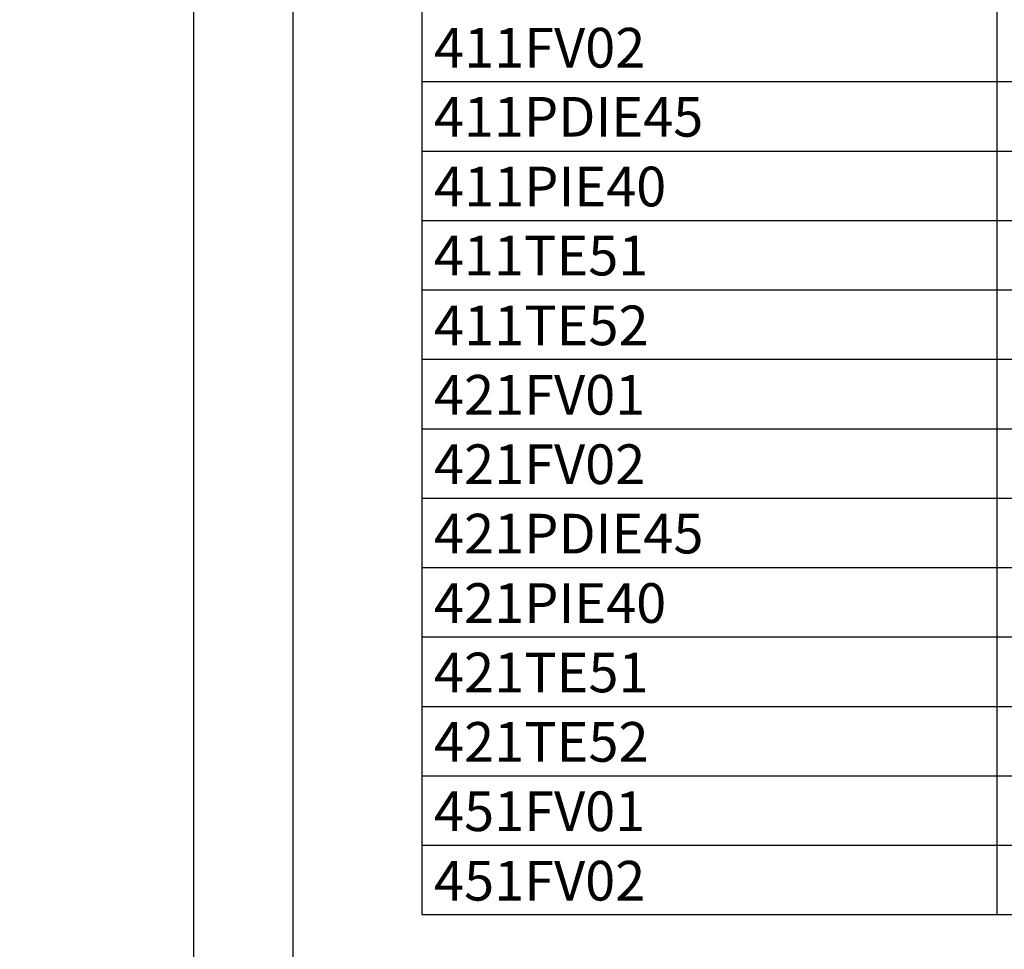
# Model space of a CAD drawing. Units: millimetres. Extents: x -786 to 13248, y -464 to 1270.
# Drawn here: x 1303 to 1353, y 812 to 859 of the extents above; entities that cross this region are included whole.
import ezdxf

# ---------------------------------------------------------------- set-up
doc = ezdxf.new("R2010")
doc.units = ezdxf.units.MM
doc.layers.get('0').update_dxf_attribs({"linetype": 'CONTINUOUS'})
for name, color, linetype in [('RAAMIT', 7, 'CONTINUOUS'), ('TAULUKKO', 3, 'CONTINUOUS'), ('TAULUKON TEKSTIT', 7, 'CONTINUOUS')]:
    doc.layers.add(name, color=color, linetype=linetype)
doc.styles.add('RAU', font='verdana.ttf', dxfattribs={"height": 2.5})
doc.styles.get("Standard").update_dxf_attribs({"font": 'verdana.ttf'})

msp = doc.modelspace()

# ---------------------------------------------------------------- linework, layer by layer
at = {"layer": 'RAAMIT'}
for points in [[(1312, 604), (2154, 604), (2154, 901), (1312, 901)], [(1317, 609), (2149, 609), (2149, 896), (1317, 896)]]:
    msp.add_lwpolyline(points, close=True, dxfattribs=at)
at = {"layer": 'TAULUKKO'}
for p, q in [((1323.5, 885.5), (1323.5, 814)), ((1352.5, 885.5), (1352.5, 814)), ((1323.5, 856), (1603.5, 856)), ((1323.5, 852.5), (1603.5, 852.5)), ((1323.5, 849), (1603.5, 849)), ((1323.5, 845.5), (1603.5, 845.5)), ((1323.5, 842), (1603.5, 842)), ((1323.5, 838.5), (1603.5, 838.5)), ((1323.5, 835), (1603.5, 835)), ((1323.5, 831.5), (1603.5, 831.5)), ((1323.5, 828), (1603.5, 828)), ((1323.5, 824.5), (1603.5, 824.5)), ((1323.5, 821), (1603.5, 821)), ((1323.5, 817.5), (1603.5, 817.5)), ((1323.5, 814), (1603.5, 814))]:
    msp.add_line(p, q, dxfattribs=at)
for points in [[(1323.499, 856), (1323.499, 856), (1323.5, 856)], [(1323.499, 856), (1323.499, 856), (1323.5, 856)], [(1323.5, 856), (1323.5, 856), (1323.5, 856)], [(1323.5, 856), (1323.5, 856), (1323.5, 856)], [(1323.499, 856), (1323.5, 856), (1323.5, 856)], [(1323.5, 856), (1323.5, 856), (1323.5, 856)], [(1323.5, 856), (1323.5, 856), (1323.5, 856)], [(1323.5, 856), (1323.5, 856), (1323.5, 856)], [(1323.5, 856), (1323.5, 856), (1323.5, 856)], [(1323.5, 856), (1323.5, 855.999), (1323.5, 856)], [(1323.5, 855.999), (1323.5, 855.999), (1323.5, 856)], [(1323.5, 855.999), (1323.5, 855.999), (1323.5, 856)], [(1323.5, 855.999), (1323.5, 856), (1323.5, 856)], [(1323.5, 856), (1323.5, 856), (1323.5, 856)], [(1323.5, 856), (1323.5, 856), (1323.5, 856)], [(1323.5, 856), (1323.5, 856), (1323.5, 856)], [(1323.5, 856), (1323.5, 856), (1323.5, 856)], [(1323.5, 856), (1323.5, 856), (1323.5, 856)], [(1323.5, 856), (1323.5, 856), (1323.5, 856)], [(1323.5, 856), (1323.5, 856), (1323.5, 856)], [(1323.5, 856), (1323.5, 856), (1323.5, 856)], [(1323.5, 856), (1323.5, 856), (1323.5, 856)], [(1323.5, 856), (1323.5, 856), (1323.5, 856)], [(1323.5, 856), (1323.5, 856), (1323.5, 856)], [(1323.5, 856), (1323.5, 856), (1323.5, 856)], [(1323.5, 856), (1323.5, 856), (1323.5, 856)], [(1323.5, 856), (1323.5, 856), (1323.5, 856)], [(1323.5, 856), (1323.5, 856), (1323.5, 856)], [(1323.5, 856), (1323.5, 856), (1323.5, 856)], [(1323.5, 856), (1323.5, 856), (1323.5, 856)], [(1323.5, 856), (1323.5, 856), (1323.5, 856)], [(1323.5, 856), (1323.499, 856), (1323.5, 856)], [(1352.499, 856), (1352.499, 856), (1352.5, 856)], [(1352.499, 856), (1352.499, 856), (1352.5, 856)], [(1352.5, 856), (1352.5, 856), (1352.5, 856)], [(1352.5, 856), (1352.5, 856), (1352.5, 856)], [(1352.499, 856), (1352.5, 856), (1352.5, 856)], [(1352.5, 856), (1352.5, 856), (1352.5, 856)], [(1352.5, 856), (1352.5, 856), (1352.5, 856)], [(1352.5, 856), (1352.5, 856), (1352.5, 856)], [(1352.5, 856), (1352.5, 856), (1352.5, 856)], [(1352.5, 856), (1352.5, 855.999), (1352.5, 856)], [(1352.5, 855.999), (1352.5, 855.999), (1352.5, 856)], [(1352.5, 855.999), (1352.5, 855.999), (1352.5, 856)], [(1352.5, 855.999), (1352.5, 856), (1352.5, 856)], [(1352.5, 856), (1352.5, 856), (1352.5, 856)], [(1352.5, 856), (1352.5, 856), (1352.5, 856)], [(1352.5, 856), (1352.5, 856), (1352.5, 856)], [(1352.5, 856), (1352.5, 856), (1352.5, 856)], [(1352.5, 856), (1352.5, 856), (1352.5, 856)], [(1352.5, 856), (1352.5, 856), (1352.5, 856)], [(1352.5, 856), (1352.5, 856), (1352.5, 856)], [(1352.5, 856), (1352.5, 856), (1352.5, 856)], [(1352.5, 856), (1352.5, 856), (1352.5, 856)], [(1352.5, 856), (1352.5, 856), (1352.5, 856)], [(1352.5, 856), (1352.5, 856), (1352.5, 856)], [(1352.5, 856), (1352.5, 856), (1352.5, 856)], [(1352.5, 856), (1352.5, 856), (1352.5, 856)], [(1352.5, 856), (1352.5, 856), (1352.5, 856)], [(1352.5, 856), (1352.5, 856), (1352.5, 856)], [(1352.5, 856), (1352.5, 856), (1352.5, 856)], [(1352.5, 856), (1352.5, 856), (1352.5, 856)], [(1352.5, 856), (1352.5, 856), (1352.5, 856)], [(1352.5, 856), (1352.499, 856), (1352.5, 856)], [(1323.499, 852.5), (1323.499, 852.5), (1323.5, 852.5)], [(1323.499, 852.5), (1323.499, 852.5), (1323.5, 852.5)], [(1323.5, 852.5), (1323.5, 852.5), (1323.5, 852.5)], [(1323.5, 852.5), (1323.5, 852.5), (1323.5, 852.5)], [(1323.499, 852.5), (1323.5, 852.5), (1323.5, 852.5)], [(1323.5, 852.5), (1323.5, 852.5), (1323.5, 852.5)], [(1323.5, 852.5), (1323.5, 852.5), (1323.5, 852.5)], [(1323.5, 852.5), (1323.5, 852.5), (1323.5, 852.5)], [(1323.5, 852.5), (1323.5, 852.5), (1323.5, 852.5)], [(1323.5, 852.5), (1323.5, 852.499), (1323.5, 852.5)], [(1323.5, 852.499), (1323.5, 852.499), (1323.5, 852.5)], [(1323.5, 852.499), (1323.5, 852.499), (1323.5, 852.5)], [(1323.5, 852.499), (1323.5, 852.5), (1323.5, 852.5)], [(1323.5, 852.5), (1323.5, 852.5), (1323.5, 852.5)], [(1323.5, 852.5), (1323.5, 852.5), (1323.5, 852.5)], [(1323.5, 852.5), (1323.5, 852.5), (1323.5, 852.5)], [(1323.5, 852.5), (1323.5, 852.5), (1323.5, 852.5)], [(1323.5, 852.5), (1323.5, 852.5), (1323.5, 852.5)], [(1323.5, 852.5), (1323.5, 852.5), (1323.5, 852.5)], [(1323.5, 852.5), (1323.5, 852.5), (1323.5, 852.5)], [(1323.5, 852.5), (1323.5, 852.5), (1323.5, 852.5)], [(1323.5, 852.5), (1323.5, 852.5), (1323.5, 852.5)], [(1323.5, 852.5), (1323.5, 852.5), (1323.5, 852.5)], [(1323.5, 852.5), (1323.5, 852.5), (1323.5, 852.5)], [(1323.5, 852.5), (1323.5, 852.5), (1323.5, 852.5)], [(1323.5, 852.5), (1323.5, 852.5), (1323.5, 852.5)], [(1323.5, 852.5), (1323.5, 852.5), (1323.5, 852.5)], [(1323.5, 852.5), (1323.5, 852.5), (1323.5, 852.5)], [(1323.5, 852.5), (1323.5, 852.5), (1323.5, 852.5)], [(1323.5, 852.5), (1323.5, 852.5), (1323.5, 852.5)], [(1323.5, 852.5), (1323.5, 852.5), (1323.5, 852.5)], [(1323.5, 852.5), (1323.499, 852.5), (1323.5, 852.5)], [(1352.499, 852.5), (1352.499, 852.5), (1352.5, 852.5)], [(1352.499, 852.5), (1352.499, 852.5), (1352.5, 852.5)], [(1352.5, 852.5), (1352.5, 852.5), (1352.5, 852.5)], [(1352.5, 852.5), (1352.5, 852.5), (1352.5, 852.5)], [(1352.499, 852.5), (1352.5, 852.5), (1352.5, 852.5)], [(1352.5, 852.5), (1352.5, 852.5), (1352.5, 852.5)], [(1352.5, 852.5), (1352.5, 852.5), (1352.5, 852.5)], [(1352.5, 852.5), (1352.5, 852.5), (1352.5, 852.5)], [(1352.5, 852.5), (1352.5, 852.5), (1352.5, 852.5)], [(1352.5, 852.5), (1352.5, 852.499), (1352.5, 852.5)], [(1352.5, 852.499), (1352.5, 852.499), (1352.5, 852.5)], [(1352.5, 852.499), (1352.5, 852.499), (1352.5, 852.5)], [(1352.5, 852.499), (1352.5, 852.5), (1352.5, 852.5)], [(1352.5, 852.5), (1352.5, 852.5), (1352.5, 852.5)], [(1352.5, 852.5), (1352.5, 852.5), (1352.5, 852.5)], [(1352.5, 852.5), (1352.5, 852.5), (1352.5, 852.5)], [(1352.5, 852.5), (1352.5, 852.5), (1352.5, 852.5)], [(1352.5, 852.5), (1352.5, 852.5), (1352.5, 852.5)], [(1352.5, 852.5), (1352.5, 852.5), (1352.5, 852.5)], [(1352.5, 852.5), (1352.5, 852.5), (1352.5, 852.5)], [(1352.5, 852.5), (1352.5, 852.5), (1352.5, 852.5)], [(1352.5, 852.5), (1352.5, 852.5), (1352.5, 852.5)], [(1352.5, 852.5), (1352.5, 852.5), (1352.5, 852.5)], [(1352.5, 852.5), (1352.5, 852.5), (1352.5, 852.5)], [(1352.5, 852.5), (1352.5, 852.5), (1352.5, 852.5)], [(1352.5, 852.5), (1352.5, 852.5), (1352.5, 852.5)], [(1352.5, 852.5), (1352.5, 852.5), (1352.5, 852.5)], [(1352.5, 852.5), (1352.5, 852.5), (1352.5, 852.5)], [(1352.5, 852.5), (1352.5, 852.5), (1352.5, 852.5)], [(1352.5, 852.5), (1352.5, 852.5), (1352.5, 852.5)], [(1352.5, 852.5), (1352.5, 852.5), (1352.5, 852.5)], [(1352.5, 852.5), (1352.499, 852.5), (1352.5, 852.5)], [(1323.499, 849), (1323.499, 849), (1323.5, 849)], [(1323.499, 849), (1323.499, 849), (1323.5, 849)], [(1323.5, 849), (1323.5, 849), (1323.5, 849)], [(1323.5, 849), (1323.5, 849), (1323.5, 849)], [(1323.499, 849), (1323.5, 849), (1323.5, 849)], [(1323.5, 849), (1323.5, 849), (1323.5, 849)], [(1323.5, 849), (1323.5, 849), (1323.5, 849)], [(1323.5, 849), (1323.5, 849), (1323.5, 849)], [(1323.5, 849), (1323.5, 849), (1323.5, 849)], [(1323.5, 849), (1323.5, 848.999), (1323.5, 849)], [(1323.5, 848.999), (1323.5, 848.999), (1323.5, 849)], [(1323.5, 848.999), (1323.5, 848.999), (1323.5, 849)], [(1323.5, 848.999), (1323.5, 849), (1323.5, 849)], [(1323.5, 849), (1323.5, 849), (1323.5, 849)], [(1323.5, 849), (1323.5, 849), (1323.5, 849)], [(1323.5, 849), (1323.5, 849), (1323.5, 849)], [(1323.5, 849), (1323.5, 849), (1323.5, 849)], [(1323.5, 849), (1323.5, 849), (1323.5, 849)], [(1323.5, 849), (1323.5, 849), (1323.5, 849)], [(1323.5, 849), (1323.5, 849), (1323.5, 849)], [(1323.5, 849), (1323.5, 849), (1323.5, 849)], [(1323.5, 849), (1323.5, 849), (1323.5, 849)], [(1323.5, 849), (1323.5, 849), (1323.5, 849)], [(1323.5, 849), (1323.5, 849), (1323.5, 849)], [(1323.5, 849), (1323.5, 849), (1323.5, 849)], [(1323.5, 849), (1323.5, 849), (1323.5, 849)], [(1323.5, 849), (1323.5, 849), (1323.5, 849)], [(1323.5, 849), (1323.5, 849), (1323.5, 849)], [(1323.5, 849), (1323.5, 849), (1323.5, 849)], [(1323.5, 849), (1323.5, 849), (1323.5, 849)], [(1323.5, 849), (1323.5, 849), (1323.5, 849)], [(1323.5, 849), (1323.499, 849), (1323.5, 849)], [(1352.499, 849), (1352.499, 849), (1352.5, 849)], [(1352.499, 849), (1352.499, 849), (1352.5, 849)], [(1352.5, 849), (1352.5, 849), (1352.5, 849)], [(1352.5, 849), (1352.5, 849), (1352.5, 849)], [(1352.499, 849), (1352.5, 849), (1352.5, 849)], [(1352.5, 849), (1352.5, 849), (1352.5, 849)], [(1352.5, 849), (1352.5, 849), (1352.5, 849)], [(1352.5, 849), (1352.5, 849), (1352.5, 849)], [(1352.5, 849), (1352.5, 849), (1352.5, 849)], [(1352.5, 849), (1352.5, 848.999), (1352.5, 849)], [(1352.5, 848.999), (1352.5, 848.999), (1352.5, 849)], [(1352.5, 848.999), (1352.5, 848.999), (1352.5, 849)], [(1352.5, 848.999), (1352.5, 849), (1352.5, 849)], [(1352.5, 849), (1352.5, 849), (1352.5, 849)], [(1352.5, 849), (1352.5, 849), (1352.5, 849)], [(1352.5, 849), (1352.5, 849), (1352.5, 849)], [(1352.5, 849), (1352.5, 849), (1352.5, 849)], [(1352.5, 849), (1352.5, 849), (1352.5, 849)], [(1352.5, 849), (1352.5, 849), (1352.5, 849)], [(1352.5, 849), (1352.5, 849), (1352.5, 849)], [(1352.5, 849), (1352.5, 849), (1352.5, 849)], [(1352.5, 849), (1352.5, 849), (1352.5, 849)], [(1352.5, 849), (1352.5, 849), (1352.5, 849)], [(1352.5, 849), (1352.5, 849), (1352.5, 849)], [(1352.5, 849), (1352.5, 849), (1352.5, 849)], [(1352.5, 849), (1352.5, 849), (1352.5, 849)], [(1352.5, 849), (1352.5, 849), (1352.5, 849)], [(1352.5, 849), (1352.5, 849), (1352.5, 849)], [(1352.5, 849), (1352.5, 849), (1352.5, 849)], [(1352.5, 849), (1352.5, 849), (1352.5, 849)], [(1352.5, 849), (1352.5, 849), (1352.5, 849)], [(1352.5, 849), (1352.499, 849), (1352.5, 849)], [(1323.499, 845.5), (1323.499, 845.5), (1323.5, 845.5)], [(1323.499, 845.5), (1323.499, 845.5), (1323.5, 845.5)], [(1323.5, 845.5), (1323.5, 845.5), (1323.5, 845.5)], [(1323.5, 845.5), (1323.5, 845.5), (1323.5, 845.5)], [(1323.499, 845.5), (1323.5, 845.5), (1323.5, 845.5)], [(1323.5, 845.5), (1323.5, 845.5), (1323.5, 845.5)], [(1323.5, 845.5), (1323.5, 845.5), (1323.5, 845.5)], [(1323.5, 845.5), (1323.5, 845.5), (1323.5, 845.5)], [(1323.5, 845.5), (1323.5, 845.5), (1323.5, 845.5)], [(1323.5, 845.5), (1323.5, 845.499), (1323.5, 845.5)], [(1323.5, 845.499), (1323.5, 845.499), (1323.5, 845.5)], [(1323.5, 845.499), (1323.5, 845.499), (1323.5, 845.5)], [(1323.5, 845.499), (1323.5, 845.5), (1323.5, 845.5)], [(1323.5, 845.5), (1323.5, 845.5), (1323.5, 845.5)], [(1323.5, 845.5), (1323.5, 845.5), (1323.5, 845.5)], [(1323.5, 845.5), (1323.5, 845.5), (1323.5, 845.5)], [(1323.5, 845.5), (1323.5, 845.5), (1323.5, 845.5)], [(1323.5, 845.5), (1323.5, 845.5), (1323.5, 845.5)], [(1323.5, 845.5), (1323.5, 845.5), (1323.5, 845.5)], [(1323.5, 845.5), (1323.5, 845.5), (1323.5, 845.5)], [(1323.5, 845.5), (1323.5, 845.5), (1323.5, 845.5)], [(1323.5, 845.5), (1323.5, 845.5), (1323.5, 845.5)], [(1323.5, 845.5), (1323.5, 845.5), (1323.5, 845.5)], [(1323.5, 845.5), (1323.5, 845.5), (1323.5, 845.5)], [(1323.5, 845.5), (1323.5, 845.5), (1323.5, 845.5)], [(1323.5, 845.5), (1323.5, 845.5), (1323.5, 845.5)], [(1323.5, 845.5), (1323.5, 845.5), (1323.5, 845.5)], [(1323.5, 845.5), (1323.5, 845.5), (1323.5, 845.5)], [(1323.5, 845.5), (1323.5, 845.5), (1323.5, 845.5)], [(1323.5, 845.5), (1323.5, 845.5), (1323.5, 845.5)], [(1323.5, 845.5), (1323.5, 845.5), (1323.5, 845.5)], [(1323.5, 845.5), (1323.499, 845.5), (1323.5, 845.5)], [(1352.499, 845.5), (1352.499, 845.5), (1352.5, 845.5)], [(1352.499, 845.5), (1352.499, 845.5), (1352.5, 845.5)], [(1352.5, 845.5), (1352.5, 845.5), (1352.5, 845.5)], [(1352.5, 845.5), (1352.5, 845.5), (1352.5, 845.5)], [(1352.499, 845.5), (1352.5, 845.5), (1352.5, 845.5)], [(1352.5, 845.5), (1352.5, 845.5), (1352.5, 845.5)], [(1352.5, 845.5), (1352.5, 845.5), (1352.5, 845.5)], [(1352.5, 845.5), (1352.5, 845.5), (1352.5, 845.5)], [(1352.5, 845.5), (1352.5, 845.5), (1352.5, 845.5)], [(1352.5, 845.5), (1352.5, 845.499), (1352.5, 845.5)], [(1352.5, 845.499), (1352.5, 845.499), (1352.5, 845.5)], [(1352.5, 845.499), (1352.5, 845.499), (1352.5, 845.5)], [(1352.5, 845.499), (1352.5, 845.5), (1352.5, 845.5)], [(1352.5, 845.5), (1352.5, 845.5), (1352.5, 845.5)], [(1352.5, 845.5), (1352.5, 845.5), (1352.5, 845.5)], [(1352.5, 845.5), (1352.5, 845.5), (1352.5, 845.5)], [(1352.5, 845.5), (1352.5, 845.5), (1352.5, 845.5)], [(1352.5, 845.5), (1352.5, 845.5), (1352.5, 845.5)], [(1352.5, 845.5), (1352.5, 845.5), (1352.5, 845.5)], [(1352.5, 845.5), (1352.5, 845.5), (1352.5, 845.5)], [(1352.5, 845.5), (1352.5, 845.5), (1352.5, 845.5)], [(1352.5, 845.5), (1352.5, 845.5), (1352.5, 845.5)], [(1352.5, 845.5), (1352.5, 845.5), (1352.5, 845.5)], [(1352.5, 845.5), (1352.5, 845.5), (1352.5, 845.5)], [(1352.5, 845.5), (1352.5, 845.5), (1352.5, 845.5)], [(1352.5, 845.5), (1352.5, 845.5), (1352.5, 845.5)], [(1352.5, 845.5), (1352.5, 845.5), (1352.5, 845.5)], [(1352.5, 845.5), (1352.5, 845.5), (1352.5, 845.5)], [(1352.5, 845.5), (1352.5, 845.5), (1352.5, 845.5)], [(1352.5, 845.5), (1352.5, 845.5), (1352.5, 845.5)], [(1352.5, 845.5), (1352.5, 845.5), (1352.5, 845.5)], [(1352.5, 845.5), (1352.499, 845.5), (1352.5, 845.5)], [(1323.499, 842), (1323.499, 842), (1323.5, 842)], [(1323.499, 842), (1323.499, 842), (1323.5, 842)], [(1323.5, 842), (1323.5, 842), (1323.5, 842)], [(1323.5, 842), (1323.5, 842), (1323.5, 842)], [(1323.499, 842), (1323.5, 842), (1323.5, 842)], [(1323.5, 842), (1323.5, 842), (1323.5, 842)], [(1323.5, 842), (1323.5, 842), (1323.5, 842)], [(1323.5, 842), (1323.5, 842), (1323.5, 842)], [(1323.5, 842), (1323.5, 842), (1323.5, 842)], [(1323.5, 842), (1323.5, 841.999), (1323.5, 842)], [(1323.5, 841.999), (1323.5, 841.999), (1323.5, 842)], [(1323.5, 841.999), (1323.5, 841.999), (1323.5, 842)], [(1323.5, 841.999), (1323.5, 842), (1323.5, 842)], [(1323.5, 842), (1323.5, 842), (1323.5, 842)], [(1323.5, 842), (1323.5, 842), (1323.5, 842)], [(1323.5, 842), (1323.5, 842), (1323.5, 842)], [(1323.5, 842), (1323.5, 842), (1323.5, 842)], [(1323.5, 842), (1323.5, 842), (1323.5, 842)], [(1323.5, 842), (1323.5, 842), (1323.5, 842)], [(1323.5, 842), (1323.5, 842), (1323.5, 842)], [(1323.5, 842), (1323.5, 842), (1323.5, 842)], [(1323.5, 842), (1323.5, 842), (1323.5, 842)], [(1323.5, 842), (1323.5, 842), (1323.5, 842)], [(1323.5, 842), (1323.5, 842), (1323.5, 842)], [(1323.5, 842), (1323.5, 842), (1323.5, 842)], [(1323.5, 842), (1323.5, 842), (1323.5, 842)], [(1323.5, 842), (1323.5, 842), (1323.5, 842)], [(1323.5, 842), (1323.5, 842), (1323.5, 842)], [(1323.5, 842), (1323.5, 842), (1323.5, 842)], [(1323.5, 842), (1323.5, 842), (1323.5, 842)], [(1323.5, 842), (1323.5, 842), (1323.5, 842)], [(1323.5, 842), (1323.499, 842), (1323.5, 842)], [(1352.499, 842), (1352.499, 842), (1352.5, 842)], [(1352.499, 842), (1352.499, 842), (1352.5, 842)], [(1352.5, 842), (1352.5, 842), (1352.5, 842)], [(1352.5, 842), (1352.5, 842), (1352.5, 842)], [(1352.499, 842), (1352.5, 842), (1352.5, 842)], [(1352.5, 842), (1352.5, 842), (1352.5, 842)], [(1352.5, 842), (1352.5, 842), (1352.5, 842)], [(1352.5, 842), (1352.5, 842), (1352.5, 842)], [(1352.5, 842), (1352.5, 842), (1352.5, 842)], [(1352.5, 842), (1352.5, 841.999), (1352.5, 842)], [(1352.5, 841.999), (1352.5, 841.999), (1352.5, 842)], [(1352.5, 841.999), (1352.5, 841.999), (1352.5, 842)], [(1352.5, 841.999), (1352.5, 842), (1352.5, 842)], [(1352.5, 842), (1352.5, 842), (1352.5, 842)], [(1352.5, 842), (1352.5, 842), (1352.5, 842)], [(1352.5, 842), (1352.5, 842), (1352.5, 842)], [(1352.5, 842), (1352.5, 842), (1352.5, 842)], [(1352.5, 842), (1352.5, 842), (1352.5, 842)], [(1352.5, 842), (1352.5, 842), (1352.5, 842)], [(1352.5, 842), (1352.5, 842), (1352.5, 842)], [(1352.5, 842), (1352.5, 842), (1352.5, 842)], [(1352.5, 842), (1352.5, 842), (1352.5, 842)], [(1352.5, 842), (1352.5, 842), (1352.5, 842)], [(1352.5, 842), (1352.5, 842), (1352.5, 842)], [(1352.5, 842), (1352.5, 842), (1352.5, 842)], [(1352.5, 842), (1352.5, 842), (1352.5, 842)], [(1352.5, 842), (1352.5, 842), (1352.5, 842)], [(1352.5, 842), (1352.5, 842), (1352.5, 842)], [(1352.5, 842), (1352.5, 842), (1352.5, 842)], [(1352.5, 842), (1352.5, 842), (1352.5, 842)], [(1352.5, 842), (1352.5, 842), (1352.5, 842)], [(1352.5, 842), (1352.499, 842), (1352.5, 842)], [(1323.499, 838.5), (1323.499, 838.5), (1323.5, 838.5)], [(1323.499, 838.5), (1323.499, 838.5), (1323.5, 838.5)], [(1323.5, 838.5), (1323.5, 838.5), (1323.5, 838.5)], [(1323.5, 838.5), (1323.5, 838.5), (1323.5, 838.5)], [(1323.499, 838.5), (1323.5, 838.5), (1323.5, 838.5)], [(1323.5, 838.5), (1323.5, 838.5), (1323.5, 838.5)], [(1323.5, 838.5), (1323.5, 838.5), (1323.5, 838.5)], [(1323.5, 838.5), (1323.5, 838.5), (1323.5, 838.5)], [(1323.5, 838.5), (1323.5, 838.5), (1323.5, 838.5)], [(1323.5, 838.5), (1323.5, 838.499), (1323.5, 838.5)], [(1323.5, 838.499), (1323.5, 838.499), (1323.5, 838.5)], [(1323.5, 838.499), (1323.5, 838.499), (1323.5, 838.5)], [(1323.5, 838.499), (1323.5, 838.5), (1323.5, 838.5)], [(1323.5, 838.5), (1323.5, 838.5), (1323.5, 838.5)], [(1323.5, 838.5), (1323.5, 838.5), (1323.5, 838.5)], [(1323.5, 838.5), (1323.5, 838.5), (1323.5, 838.5)], [(1323.5, 838.5), (1323.5, 838.5), (1323.5, 838.5)], [(1323.5, 838.5), (1323.5, 838.5), (1323.5, 838.5)], [(1323.5, 838.5), (1323.5, 838.5), (1323.5, 838.5)], [(1323.5, 838.5), (1323.5, 838.5), (1323.5, 838.5)], [(1323.5, 838.5), (1323.5, 838.5), (1323.5, 838.5)], [(1323.5, 838.5), (1323.5, 838.5), (1323.5, 838.5)], [(1323.5, 838.5), (1323.5, 838.5), (1323.5, 838.5)], [(1323.5, 838.5), (1323.5, 838.5), (1323.5, 838.5)], [(1323.5, 838.5), (1323.5, 838.5), (1323.5, 838.5)], [(1323.5, 838.5), (1323.5, 838.5), (1323.5, 838.5)], [(1323.5, 838.5), (1323.5, 838.5), (1323.5, 838.5)], [(1323.5, 838.5), (1323.5, 838.5), (1323.5, 838.5)], [(1323.5, 838.5), (1323.5, 838.5), (1323.5, 838.5)], [(1323.5, 838.5), (1323.5, 838.5), (1323.5, 838.5)], [(1323.5, 838.5), (1323.5, 838.5), (1323.5, 838.5)], [(1323.5, 838.5), (1323.499, 838.5), (1323.5, 838.5)], [(1352.499, 838.5), (1352.499, 838.5), (1352.5, 838.5)], [(1352.499, 838.5), (1352.499, 838.5), (1352.5, 838.5)], [(1352.5, 838.5), (1352.5, 838.5), (1352.5, 838.5)], [(1352.5, 838.5), (1352.5, 838.5), (1352.5, 838.5)], [(1352.499, 838.5), (1352.5, 838.5), (1352.5, 838.5)], [(1352.5, 838.5), (1352.5, 838.5), (1352.5, 838.5)], [(1352.5, 838.5), (1352.5, 838.5), (1352.5, 838.5)], [(1352.5, 838.5), (1352.5, 838.5), (1352.5, 838.5)], [(1352.5, 838.5), (1352.5, 838.5), (1352.5, 838.5)], [(1352.5, 838.5), (1352.5, 838.499), (1352.5, 838.5)], [(1352.5, 838.499), (1352.5, 838.499), (1352.5, 838.5)], [(1352.5, 838.499), (1352.5, 838.499), (1352.5, 838.5)], [(1352.5, 838.499), (1352.5, 838.5), (1352.5, 838.5)], [(1352.5, 838.5), (1352.5, 838.5), (1352.5, 838.5)], [(1352.5, 838.5), (1352.5, 838.5), (1352.5, 838.5)], [(1352.5, 838.5), (1352.5, 838.5), (1352.5, 838.5)], [(1352.5, 838.5), (1352.5, 838.5), (1352.5, 838.5)], [(1352.5, 838.5), (1352.5, 838.5), (1352.5, 838.5)], [(1352.5, 838.5), (1352.5, 838.5), (1352.5, 838.5)], [(1352.5, 838.5), (1352.5, 838.5), (1352.5, 838.5)], [(1352.5, 838.5), (1352.5, 838.5), (1352.5, 838.5)], [(1352.5, 838.5), (1352.5, 838.5), (1352.5, 838.5)], [(1352.5, 838.5), (1352.5, 838.5), (1352.5, 838.5)], [(1352.5, 838.5), (1352.5, 838.5), (1352.5, 838.5)], [(1352.5, 838.5), (1352.5, 838.5), (1352.5, 838.5)], [(1352.5, 838.5), (1352.5, 838.5), (1352.5, 838.5)], [(1352.5, 838.5), (1352.5, 838.5), (1352.5, 838.5)], [(1352.5, 838.5), (1352.5, 838.5), (1352.5, 838.5)], [(1352.5, 838.5), (1352.5, 838.5), (1352.5, 838.5)], [(1352.5, 838.5), (1352.5, 838.5), (1352.5, 838.5)], [(1352.5, 838.5), (1352.5, 838.5), (1352.5, 838.5)], [(1352.5, 838.5), (1352.499, 838.5), (1352.5, 838.5)], [(1323.499, 835), (1323.499, 835), (1323.5, 835)], [(1323.499, 835), (1323.499, 835), (1323.5, 835)], [(1323.5, 835), (1323.5, 835), (1323.5, 835)], [(1323.5, 835), (1323.5, 835), (1323.5, 835)], [(1323.499, 835), (1323.5, 835), (1323.5, 835)], [(1323.5, 835), (1323.5, 835), (1323.5, 835)], [(1323.5, 835), (1323.5, 835), (1323.5, 835)], [(1323.5, 835), (1323.5, 835), (1323.5, 835)], [(1323.5, 835), (1323.5, 835), (1323.5, 835)], [(1323.5, 835), (1323.5, 834.999), (1323.5, 835)], [(1323.5, 834.999), (1323.5, 834.999), (1323.5, 835)], [(1323.5, 834.999), (1323.5, 834.999), (1323.5, 835)], [(1323.5, 834.999), (1323.5, 835), (1323.5, 835)], [(1323.5, 835), (1323.5, 835), (1323.5, 835)], [(1323.5, 835), (1323.5, 835), (1323.5, 835)], [(1323.5, 835), (1323.5, 835), (1323.5, 835)], [(1323.5, 835), (1323.5, 835), (1323.5, 835)], [(1323.5, 835), (1323.5, 835), (1323.5, 835)], [(1323.5, 835), (1323.5, 835), (1323.5, 835)], [(1323.5, 835), (1323.5, 835), (1323.5, 835)], [(1323.5, 835), (1323.5, 835), (1323.5, 835)], [(1323.5, 835), (1323.5, 835), (1323.5, 835)], [(1323.5, 835), (1323.5, 835), (1323.5, 835)], [(1323.5, 835), (1323.5, 835), (1323.5, 835)], [(1323.5, 835), (1323.5, 835), (1323.5, 835)], [(1323.5, 835), (1323.5, 835), (1323.5, 835)], [(1323.5, 835), (1323.5, 835), (1323.5, 835)], [(1323.5, 835), (1323.5, 835), (1323.5, 835)], [(1323.5, 835), (1323.5, 835), (1323.5, 835)], [(1323.5, 835), (1323.5, 835), (1323.5, 835)], [(1323.5, 835), (1323.5, 835), (1323.5, 835)], [(1323.5, 835), (1323.499, 835), (1323.5, 835)], [(1352.499, 835), (1352.499, 835), (1352.5, 835)], [(1352.499, 835), (1352.499, 835), (1352.5, 835)], [(1352.5, 835), (1352.5, 835), (1352.5, 835)], [(1352.5, 835), (1352.5, 835), (1352.5, 835)], [(1352.499, 835), (1352.5, 835), (1352.5, 835)], [(1352.5, 835), (1352.5, 835), (1352.5, 835)], [(1352.5, 835), (1352.5, 835), (1352.5, 835)], [(1352.5, 835), (1352.5, 835), (1352.5, 835)], [(1352.5, 835), (1352.5, 835), (1352.5, 835)], [(1352.5, 835), (1352.5, 834.999), (1352.5, 835)], [(1352.5, 834.999), (1352.5, 834.999), (1352.5, 835)], [(1352.5, 834.999), (1352.5, 834.999), (1352.5, 835)], [(1352.5, 834.999), (1352.5, 835), (1352.5, 835)], [(1352.5, 835), (1352.5, 835), (1352.5, 835)], [(1352.5, 835), (1352.5, 835), (1352.5, 835)], [(1352.5, 835), (1352.5, 835), (1352.5, 835)], [(1352.5, 835), (1352.5, 835), (1352.5, 835)], [(1352.5, 835), (1352.5, 835), (1352.5, 835)], [(1352.5, 835), (1352.5, 835), (1352.5, 835)], [(1352.5, 835), (1352.5, 835), (1352.5, 835)], [(1352.5, 835), (1352.5, 835), (1352.5, 835)], [(1352.5, 835), (1352.5, 835), (1352.5, 835)], [(1352.5, 835), (1352.5, 835), (1352.5, 835)], [(1352.5, 835), (1352.5, 835), (1352.5, 835)], [(1352.5, 835), (1352.5, 835), (1352.5, 835)], [(1352.5, 835), (1352.5, 835), (1352.5, 835)], [(1352.5, 835), (1352.5, 835), (1352.5, 835)], [(1352.5, 835), (1352.5, 835), (1352.5, 835)], [(1352.5, 835), (1352.5, 835), (1352.5, 835)], [(1352.5, 835), (1352.5, 835), (1352.5, 835)], [(1352.5, 835), (1352.5, 835), (1352.5, 835)], [(1352.5, 835), (1352.499, 835), (1352.5, 835)], [(1323.499, 831.5), (1323.499, 831.5), (1323.5, 831.5)], [(1323.499, 831.5), (1323.499, 831.5), (1323.5, 831.5)], [(1323.5, 831.5), (1323.5, 831.5), (1323.5, 831.5)], [(1323.5, 831.5), (1323.5, 831.5), (1323.5, 831.5)], [(1323.499, 831.5), (1323.5, 831.5), (1323.5, 831.5)], [(1323.5, 831.5), (1323.5, 831.5), (1323.5, 831.5)], [(1323.5, 831.5), (1323.5, 831.5), (1323.5, 831.5)], [(1323.5, 831.5), (1323.5, 831.5), (1323.5, 831.5)], [(1323.5, 831.5), (1323.5, 831.5), (1323.5, 831.5)], [(1323.5, 831.5), (1323.5, 831.499), (1323.5, 831.5)], [(1323.5, 831.499), (1323.5, 831.499), (1323.5, 831.5)], [(1323.5, 831.499), (1323.5, 831.499), (1323.5, 831.5)], [(1323.5, 831.499), (1323.5, 831.5), (1323.5, 831.5)], [(1323.5, 831.5), (1323.5, 831.5), (1323.5, 831.5)], [(1323.5, 831.5), (1323.5, 831.5), (1323.5, 831.5)], [(1323.5, 831.5), (1323.5, 831.5), (1323.5, 831.5)], [(1323.5, 831.5), (1323.5, 831.5), (1323.5, 831.5)], [(1323.5, 831.5), (1323.5, 831.5), (1323.5, 831.5)], [(1323.5, 831.5), (1323.5, 831.5), (1323.5, 831.5)], [(1323.5, 831.5), (1323.5, 831.5), (1323.5, 831.5)], [(1323.5, 831.5), (1323.5, 831.5), (1323.5, 831.5)], [(1323.5, 831.5), (1323.5, 831.5), (1323.5, 831.5)], [(1323.5, 831.5), (1323.5, 831.5), (1323.5, 831.5)], [(1323.5, 831.5), (1323.5, 831.5), (1323.5, 831.5)], [(1323.5, 831.5), (1323.5, 831.5), (1323.5, 831.5)], [(1323.5, 831.5), (1323.5, 831.5), (1323.5, 831.5)], [(1323.5, 831.5), (1323.5, 831.5), (1323.5, 831.5)], [(1323.5, 831.5), (1323.5, 831.5), (1323.5, 831.5)], [(1323.5, 831.5), (1323.5, 831.5), (1323.5, 831.5)], [(1323.5, 831.5), (1323.5, 831.5), (1323.5, 831.5)], [(1323.5, 831.5), (1323.5, 831.5), (1323.5, 831.5)], [(1323.5, 831.5), (1323.499, 831.5), (1323.5, 831.5)], [(1352.499, 831.5), (1352.499, 831.5), (1352.5, 831.5)], [(1352.499, 831.5), (1352.499, 831.5), (1352.5, 831.5)], [(1352.5, 831.5), (1352.5, 831.5), (1352.5, 831.5)], [(1352.5, 831.5), (1352.5, 831.5), (1352.5, 831.5)], [(1352.499, 831.5), (1352.5, 831.5), (1352.5, 831.5)], [(1352.5, 831.5), (1352.5, 831.5), (1352.5, 831.5)], [(1352.5, 831.5), (1352.5, 831.5), (1352.5, 831.5)], [(1352.5, 831.5), (1352.5, 831.5), (1352.5, 831.5)], [(1352.5, 831.5), (1352.5, 831.5), (1352.5, 831.5)], [(1352.5, 831.5), (1352.5, 831.499), (1352.5, 831.5)], [(1352.5, 831.499), (1352.5, 831.499), (1352.5, 831.5)], [(1352.5, 831.499), (1352.5, 831.499), (1352.5, 831.5)], [(1352.5, 831.499), (1352.5, 831.5), (1352.5, 831.5)], [(1352.5, 831.5), (1352.5, 831.5), (1352.5, 831.5)], [(1352.5, 831.5), (1352.5, 831.5), (1352.5, 831.5)], [(1352.5, 831.5), (1352.5, 831.5), (1352.5, 831.5)], [(1352.5, 831.5), (1352.5, 831.5), (1352.5, 831.5)], [(1352.5, 831.5), (1352.5, 831.5), (1352.5, 831.5)], [(1352.5, 831.5), (1352.5, 831.5), (1352.5, 831.5)], [(1352.5, 831.5), (1352.5, 831.5), (1352.5, 831.5)], [(1352.5, 831.5), (1352.5, 831.5), (1352.5, 831.5)], [(1352.5, 831.5), (1352.5, 831.5), (1352.5, 831.5)], [(1352.5, 831.5), (1352.5, 831.5), (1352.5, 831.5)], [(1352.5, 831.5), (1352.5, 831.5), (1352.5, 831.5)], [(1352.5, 831.5), (1352.5, 831.5), (1352.5, 831.5)], [(1352.5, 831.5), (1352.5, 831.5), (1352.5, 831.5)], [(1352.5, 831.5), (1352.5, 831.5), (1352.5, 831.5)], [(1352.5, 831.5), (1352.5, 831.5), (1352.5, 831.5)], [(1352.5, 831.5), (1352.5, 831.5), (1352.5, 831.5)], [(1352.5, 831.5), (1352.5, 831.5), (1352.5, 831.5)], [(1352.5, 831.5), (1352.5, 831.5), (1352.5, 831.5)], [(1352.5, 831.5), (1352.499, 831.5), (1352.5, 831.5)], [(1323.499, 828), (1323.499, 828), (1323.5, 828)], [(1323.499, 828), (1323.499, 828), (1323.5, 828)], [(1323.5, 828), (1323.5, 828), (1323.5, 828)], [(1323.5, 828), (1323.5, 828), (1323.5, 828)], [(1323.499, 828), (1323.5, 828), (1323.5, 828)], [(1323.5, 828), (1323.5, 828), (1323.5, 828)], [(1323.5, 828), (1323.5, 828), (1323.5, 828)], [(1323.5, 828), (1323.5, 828), (1323.5, 828)], [(1323.5, 828), (1323.5, 828), (1323.5, 828)], [(1323.5, 828), (1323.5, 827.999), (1323.5, 828)], [(1323.5, 827.999), (1323.5, 827.999), (1323.5, 828)], [(1323.5, 827.999), (1323.5, 827.999), (1323.5, 828)], [(1323.5, 827.999), (1323.5, 828), (1323.5, 828)], [(1323.5, 828), (1323.5, 828), (1323.5, 828)], [(1323.5, 828), (1323.5, 828), (1323.5, 828)], [(1323.5, 828), (1323.5, 828), (1323.5, 828)], [(1323.5, 828), (1323.5, 828), (1323.5, 828)], [(1323.5, 828), (1323.5, 828), (1323.5, 828)], [(1323.5, 828), (1323.5, 828), (1323.5, 828)], [(1323.5, 828), (1323.5, 828), (1323.5, 828)], [(1323.5, 828), (1323.5, 828), (1323.5, 828)], [(1323.5, 828), (1323.5, 828), (1323.5, 828)], [(1323.5, 828), (1323.5, 828), (1323.5, 828)], [(1323.5, 828), (1323.5, 828), (1323.5, 828)], [(1323.5, 828), (1323.5, 828), (1323.5, 828)], [(1323.5, 828), (1323.5, 828), (1323.5, 828)], [(1323.5, 828), (1323.5, 828), (1323.5, 828)], [(1323.5, 828), (1323.5, 828), (1323.5, 828)], [(1323.5, 828), (1323.5, 828), (1323.5, 828)], [(1323.5, 828), (1323.5, 828), (1323.5, 828)], [(1323.5, 828), (1323.5, 828), (1323.5, 828)], [(1323.5, 828), (1323.499, 828), (1323.5, 828)], [(1352.499, 828), (1352.499, 828), (1352.5, 828)], [(1352.499, 828), (1352.499, 828), (1352.5, 828)], [(1352.5, 828), (1352.5, 828), (1352.5, 828)], [(1352.5, 828), (1352.5, 828), (1352.5, 828)], [(1352.499, 828), (1352.5, 828), (1352.5, 828)], [(1352.5, 828), (1352.5, 828), (1352.5, 828)], [(1352.5, 828), (1352.5, 828), (1352.5, 828)], [(1352.5, 828), (1352.5, 828), (1352.5, 828)], [(1352.5, 828), (1352.5, 828), (1352.5, 828)], [(1352.5, 828), (1352.5, 827.999), (1352.5, 828)], [(1352.5, 827.999), (1352.5, 827.999), (1352.5, 828)], [(1352.5, 827.999), (1352.5, 827.999), (1352.5, 828)], [(1352.5, 827.999), (1352.5, 828), (1352.5, 828)], [(1352.5, 828), (1352.5, 828), (1352.5, 828)], [(1352.5, 828), (1352.5, 828), (1352.5, 828)], [(1352.5, 828), (1352.5, 828), (1352.5, 828)], [(1352.5, 828), (1352.5, 828), (1352.5, 828)], [(1352.5, 828), (1352.5, 828), (1352.5, 828)], [(1352.5, 828), (1352.5, 828), (1352.5, 828)], [(1352.5, 828), (1352.5, 828), (1352.5, 828)], [(1352.5, 828), (1352.5, 828), (1352.5, 828)], [(1352.5, 828), (1352.5, 828), (1352.5, 828)], [(1352.5, 828), (1352.5, 828), (1352.5, 828)], [(1352.5, 828), (1352.5, 828), (1352.5, 828)], [(1352.5, 828), (1352.5, 828), (1352.5, 828)], [(1352.5, 828), (1352.5, 828), (1352.5, 828)], [(1352.5, 828), (1352.5, 828), (1352.5, 828)], [(1352.5, 828), (1352.5, 828), (1352.5, 828)], [(1352.5, 828), (1352.5, 828), (1352.5, 828)], [(1352.5, 828), (1352.5, 828), (1352.5, 828)], [(1352.5, 828), (1352.5, 828), (1352.5, 828)], [(1352.5, 828), (1352.499, 828), (1352.5, 828)], [(1323.499, 824.5), (1323.499, 824.5), (1323.5, 824.5)], [(1323.499, 824.5), (1323.499, 824.5), (1323.5, 824.5)], [(1323.5, 824.5), (1323.5, 824.5), (1323.5, 824.5)], [(1323.5, 824.5), (1323.5, 824.5), (1323.5, 824.5)], [(1323.499, 824.5), (1323.5, 824.5), (1323.5, 824.5)], [(1323.5, 824.5), (1323.5, 824.5), (1323.5, 824.5)], [(1323.5, 824.5), (1323.5, 824.5), (1323.5, 824.5)], [(1323.5, 824.5), (1323.5, 824.5), (1323.5, 824.5)], [(1323.5, 824.5), (1323.5, 824.5), (1323.5, 824.5)], [(1323.5, 824.5), (1323.5, 824.499), (1323.5, 824.5)], [(1323.5, 824.499), (1323.5, 824.499), (1323.5, 824.5)], [(1323.5, 824.499), (1323.5, 824.499), (1323.5, 824.5)], [(1323.5, 824.499), (1323.5, 824.5), (1323.5, 824.5)], [(1323.5, 824.5), (1323.5, 824.5), (1323.5, 824.5)], [(1323.5, 824.5), (1323.5, 824.5), (1323.5, 824.5)], [(1323.5, 824.5), (1323.5, 824.5), (1323.5, 824.5)], [(1323.5, 824.5), (1323.5, 824.5), (1323.5, 824.5)], [(1323.5, 824.5), (1323.5, 824.5), (1323.5, 824.5)], [(1323.5, 824.5), (1323.5, 824.5), (1323.5, 824.5)], [(1323.5, 824.5), (1323.5, 824.5), (1323.5, 824.5)], [(1323.5, 824.5), (1323.5, 824.5), (1323.5, 824.5)], [(1323.5, 824.5), (1323.5, 824.5), (1323.5, 824.5)], [(1323.5, 824.5), (1323.5, 824.5), (1323.5, 824.5)], [(1323.5, 824.5), (1323.5, 824.5), (1323.5, 824.5)], [(1323.5, 824.5), (1323.5, 824.5), (1323.5, 824.5)], [(1323.5, 824.5), (1323.5, 824.5), (1323.5, 824.5)], [(1323.5, 824.5), (1323.5, 824.5), (1323.5, 824.5)], [(1323.5, 824.5), (1323.5, 824.5), (1323.5, 824.5)], [(1323.5, 824.5), (1323.5, 824.5), (1323.5, 824.5)], [(1323.5, 824.5), (1323.5, 824.5), (1323.5, 824.5)], [(1323.5, 824.5), (1323.5, 824.5), (1323.5, 824.5)], [(1323.5, 824.5), (1323.499, 824.5), (1323.5, 824.5)], [(1352.499, 824.5), (1352.499, 824.5), (1352.5, 824.5)], [(1352.499, 824.5), (1352.499, 824.5), (1352.5, 824.5)], [(1352.5, 824.5), (1352.5, 824.5), (1352.5, 824.5)], [(1352.5, 824.5), (1352.5, 824.5), (1352.5, 824.5)], [(1352.499, 824.5), (1352.5, 824.5), (1352.5, 824.5)], [(1352.5, 824.5), (1352.5, 824.5), (1352.5, 824.5)], [(1352.5, 824.5), (1352.5, 824.5), (1352.5, 824.5)], [(1352.5, 824.5), (1352.5, 824.5), (1352.5, 824.5)], [(1352.5, 824.5), (1352.5, 824.5), (1352.5, 824.5)], [(1352.5, 824.5), (1352.5, 824.499), (1352.5, 824.5)], [(1352.5, 824.499), (1352.5, 824.499), (1352.5, 824.5)], [(1352.5, 824.499), (1352.5, 824.499), (1352.5, 824.5)], [(1352.5, 824.499), (1352.5, 824.5), (1352.5, 824.5)], [(1352.5, 824.5), (1352.5, 824.5), (1352.5, 824.5)], [(1352.5, 824.5), (1352.5, 824.5), (1352.5, 824.5)], [(1352.5, 824.5), (1352.5, 824.5), (1352.5, 824.5)], [(1352.5, 824.5), (1352.5, 824.5), (1352.5, 824.5)], [(1352.5, 824.5), (1352.5, 824.5), (1352.5, 824.5)], [(1352.5, 824.5), (1352.5, 824.5), (1352.5, 824.5)], [(1352.5, 824.5), (1352.5, 824.5), (1352.5, 824.5)], [(1352.5, 824.5), (1352.5, 824.5), (1352.5, 824.5)], [(1352.5, 824.5), (1352.5, 824.5), (1352.5, 824.5)], [(1352.5, 824.5), (1352.5, 824.5), (1352.5, 824.5)], [(1352.5, 824.5), (1352.5, 824.5), (1352.5, 824.5)], [(1352.5, 824.5), (1352.5, 824.5), (1352.5, 824.5)], [(1352.5, 824.5), (1352.5, 824.5), (1352.5, 824.5)], [(1352.5, 824.5), (1352.5, 824.5), (1352.5, 824.5)], [(1352.5, 824.5), (1352.5, 824.5), (1352.5, 824.5)], [(1352.5, 824.5), (1352.5, 824.5), (1352.5, 824.5)], [(1352.5, 824.5), (1352.5, 824.5), (1352.5, 824.5)], [(1352.5, 824.5), (1352.5, 824.5), (1352.5, 824.5)], [(1352.5, 824.5), (1352.499, 824.5), (1352.5, 824.5)], [(1323.499, 821), (1323.499, 821), (1323.5, 821)], [(1323.499, 821), (1323.499, 821), (1323.5, 821)], [(1323.5, 821), (1323.5, 821), (1323.5, 821)], [(1323.5, 821), (1323.5, 821), (1323.5, 821)], [(1323.499, 821), (1323.5, 821), (1323.5, 821)], [(1323.5, 821), (1323.5, 821), (1323.5, 821)], [(1323.5, 821), (1323.5, 821), (1323.5, 821)], [(1323.5, 821), (1323.5, 821), (1323.5, 821)], [(1323.5, 821), (1323.5, 821), (1323.5, 821)], [(1323.5, 821), (1323.5, 820.999), (1323.5, 821)], [(1323.5, 820.999), (1323.5, 820.999), (1323.5, 821)], [(1323.5, 820.999), (1323.5, 820.999), (1323.5, 821)], [(1323.5, 820.999), (1323.5, 821), (1323.5, 821)], [(1323.5, 821), (1323.5, 821), (1323.5, 821)], [(1323.5, 821), (1323.5, 821), (1323.5, 821)], [(1323.5, 821), (1323.5, 821), (1323.5, 821)], [(1323.5, 821), (1323.5, 821), (1323.5, 821)], [(1323.5, 821), (1323.5, 821), (1323.5, 821)], [(1323.5, 821), (1323.5, 821), (1323.5, 821)], [(1323.5, 821), (1323.5, 821), (1323.5, 821)], [(1323.5, 821), (1323.5, 821), (1323.5, 821)], [(1323.5, 821), (1323.5, 821), (1323.5, 821)], [(1323.5, 821), (1323.5, 821), (1323.5, 821)], [(1323.5, 821), (1323.5, 821), (1323.5, 821)], [(1323.5, 821), (1323.5, 821), (1323.5, 821)], [(1323.5, 821), (1323.5, 821), (1323.5, 821)], [(1323.5, 821), (1323.5, 821), (1323.5, 821)], [(1323.5, 821), (1323.5, 821), (1323.5, 821)], [(1323.5, 821), (1323.5, 821), (1323.5, 821)], [(1323.5, 821), (1323.5, 821), (1323.5, 821)], [(1323.5, 821), (1323.5, 821), (1323.5, 821)], [(1323.5, 821), (1323.499, 821), (1323.5, 821)], [(1352.499, 821), (1352.499, 821), (1352.5, 821)], [(1352.499, 821), (1352.499, 821), (1352.5, 821)], [(1352.5, 821), (1352.5, 821), (1352.5, 821)], [(1352.5, 821), (1352.5, 821), (1352.5, 821)], [(1352.499, 821), (1352.5, 821), (1352.5, 821)], [(1352.5, 821), (1352.5, 821), (1352.5, 821)], [(1352.5, 821), (1352.5, 821), (1352.5, 821)], [(1352.5, 821), (1352.5, 821), (1352.5, 821)], [(1352.5, 821), (1352.5, 821), (1352.5, 821)], [(1352.5, 821), (1352.5, 820.999), (1352.5, 821)], [(1352.5, 820.999), (1352.5, 820.999), (1352.5, 821)], [(1352.5, 820.999), (1352.5, 820.999), (1352.5, 821)], [(1352.5, 820.999), (1352.5, 821), (1352.5, 821)], [(1352.5, 821), (1352.5, 821), (1352.5, 821)], [(1352.5, 821), (1352.5, 821), (1352.5, 821)], [(1352.5, 821), (1352.5, 821), (1352.5, 821)], [(1352.5, 821), (1352.5, 821), (1352.5, 821)], [(1352.5, 821), (1352.5, 821), (1352.5, 821)], [(1352.5, 821), (1352.5, 821), (1352.5, 821)], [(1352.5, 821), (1352.5, 821), (1352.5, 821)], [(1352.5, 821), (1352.5, 821), (1352.5, 821)], [(1352.5, 821), (1352.5, 821), (1352.5, 821)], [(1352.5, 821), (1352.5, 821), (1352.5, 821)], [(1352.5, 821), (1352.5, 821), (1352.5, 821)], [(1352.5, 821), (1352.5, 821), (1352.5, 821)], [(1352.5, 821), (1352.5, 821), (1352.5, 821)], [(1352.5, 821), (1352.5, 821), (1352.5, 821)], [(1352.5, 821), (1352.5, 821), (1352.5, 821)], [(1352.5, 821), (1352.5, 821), (1352.5, 821)], [(1352.5, 821), (1352.5, 821), (1352.5, 821)], [(1352.5, 821), (1352.5, 821), (1352.5, 821)], [(1352.5, 821), (1352.499, 821), (1352.5, 821)], [(1323.499, 817.5), (1323.499, 817.5), (1323.5, 817.5)], [(1323.499, 817.5), (1323.499, 817.5), (1323.5, 817.5)], [(1323.5, 817.5), (1323.5, 817.5), (1323.5, 817.5)], [(1323.5, 817.5), (1323.5, 817.5), (1323.5, 817.5)], [(1323.499, 817.5), (1323.5, 817.5), (1323.5, 817.5)], [(1323.5, 817.5), (1323.5, 817.5), (1323.5, 817.5)], [(1323.5, 817.5), (1323.5, 817.5), (1323.5, 817.5)], [(1323.5, 817.5), (1323.5, 817.5), (1323.5, 817.5)], [(1323.5, 817.5), (1323.5, 817.5), (1323.5, 817.5)], [(1323.5, 817.5), (1323.5, 817.499), (1323.5, 817.5)], [(1323.5, 817.499), (1323.5, 817.499), (1323.5, 817.5)], [(1323.5, 817.499), (1323.5, 817.499), (1323.5, 817.5)], [(1323.5, 817.499), (1323.5, 817.5), (1323.5, 817.5)], [(1323.5, 817.5), (1323.5, 817.5), (1323.5, 817.5)], [(1323.5, 817.5), (1323.5, 817.5), (1323.5, 817.5)], [(1323.5, 817.5), (1323.5, 817.5), (1323.5, 817.5)], [(1323.5, 817.5), (1323.5, 817.5), (1323.5, 817.5)], [(1323.5, 817.5), (1323.5, 817.5), (1323.5, 817.5)], [(1323.5, 817.5), (1323.5, 817.5), (1323.5, 817.5)], [(1323.5, 817.5), (1323.5, 817.5), (1323.5, 817.5)], [(1323.5, 817.5), (1323.5, 817.5), (1323.5, 817.5)], [(1323.5, 817.5), (1323.5, 817.5), (1323.5, 817.5)], [(1323.5, 817.5), (1323.5, 817.5), (1323.5, 817.5)], [(1323.5, 817.5), (1323.5, 817.5), (1323.5, 817.5)], [(1323.5, 817.5), (1323.5, 817.5), (1323.5, 817.5)], [(1323.5, 817.5), (1323.5, 817.5), (1323.5, 817.5)], [(1323.5, 817.5), (1323.5, 817.5), (1323.5, 817.5)], [(1323.5, 817.5), (1323.5, 817.5), (1323.5, 817.5)], [(1323.5, 817.5), (1323.5, 817.5), (1323.5, 817.5)], [(1323.5, 817.5), (1323.5, 817.5), (1323.5, 817.5)], [(1323.5, 817.5), (1323.5, 817.5), (1323.5, 817.5)], [(1323.5, 817.5), (1323.499, 817.5), (1323.5, 817.5)], [(1352.499, 817.5), (1352.499, 817.5), (1352.5, 817.5)], [(1352.499, 817.5), (1352.499, 817.5), (1352.5, 817.5)], [(1352.5, 817.5), (1352.5, 817.5), (1352.5, 817.5)], [(1352.5, 817.5), (1352.5, 817.5), (1352.5, 817.5)], [(1352.499, 817.5), (1352.5, 817.5), (1352.5, 817.5)], [(1352.5, 817.5), (1352.5, 817.5), (1352.5, 817.5)], [(1352.5, 817.5), (1352.5, 817.5), (1352.5, 817.5)], [(1352.5, 817.5), (1352.5, 817.5), (1352.5, 817.5)], [(1352.5, 817.5), (1352.5, 817.5), (1352.5, 817.5)], [(1352.5, 817.5), (1352.5, 817.499), (1352.5, 817.5)], [(1352.5, 817.499), (1352.5, 817.499), (1352.5, 817.5)], [(1352.5, 817.499), (1352.5, 817.499), (1352.5, 817.5)], [(1352.5, 817.499), (1352.5, 817.5), (1352.5, 817.5)], [(1352.5, 817.5), (1352.5, 817.5), (1352.5, 817.5)], [(1352.5, 817.5), (1352.5, 817.5), (1352.5, 817.5)], [(1352.5, 817.5), (1352.5, 817.5), (1352.5, 817.5)], [(1352.5, 817.5), (1352.5, 817.5), (1352.5, 817.5)], [(1352.5, 817.5), (1352.5, 817.5), (1352.5, 817.5)], [(1352.5, 817.5), (1352.5, 817.5), (1352.5, 817.5)], [(1352.5, 817.5), (1352.5, 817.5), (1352.5, 817.5)], [(1352.5, 817.5), (1352.5, 817.5), (1352.5, 817.5)], [(1352.5, 817.5), (1352.5, 817.5), (1352.5, 817.5)], [(1352.5, 817.5), (1352.5, 817.5), (1352.5, 817.5)], [(1352.5, 817.5), (1352.5, 817.5), (1352.5, 817.5)], [(1352.5, 817.5), (1352.5, 817.5), (1352.5, 817.5)], [(1352.5, 817.5), (1352.5, 817.5), (1352.5, 817.5)], [(1352.5, 817.5), (1352.5, 817.5), (1352.5, 817.5)], [(1352.5, 817.5), (1352.5, 817.5), (1352.5, 817.5)], [(1352.5, 817.5), (1352.5, 817.5), (1352.5, 817.5)], [(1352.5, 817.5), (1352.5, 817.5), (1352.5, 817.5)], [(1352.5, 817.5), (1352.5, 817.5), (1352.5, 817.5)], [(1352.5, 817.5), (1352.499, 817.5), (1352.5, 817.5)]]:
    msp.add_solid(points, dxfattribs=at)

# ---------------------------------------------------------------- texts
at = {"char_height": 50, "attachment_point": 1, "style": 'RAU'}
for s, insert in [('MALLI 2\\P{\\fCalibri|b1|i0|c0|p34;\\H0.2x;KJ-Mallikytkentäkaavio 2 (jossa kaukojäähdytys toimii ainoana jäähdytysenergian tuottajana):\\fCalibri|b0|i0|c0|p34;\\P\\pi-75,l150;\\fSymbol|b0|i0|c2|p18;·^I\\fCalibri|b0|i0|c0|p34;IV-jäähdytysverkoston siirrin (1 siirrin, 2 säätöventtiiliä, 1 pumppu)\\P\\fSymbol|b0|i0|c2|p18;·^I\\fCalibri|b0|i0|c0|p34;Jäähdytyskonvektoriverkoston siirrin (1 siirrin, 2 säätöventtiiliä, 1 pumppu) \\P\\pi0,l0;Lattiaviilennysverkoston siirrin (change over venttiilit (= vaihtoventtiilit)) kuivatilojen lattialämmitysverkoston kanssa (1 siirrin, 1 säätöventtiili, 1 pumppu, change over venttiilit)}', (1309.5, 1132)), ('MALLI 1\\P{\\fCalibri|b1|i0|c0|p34;\\H0.2x;KJ-Mallikytkentäkaavio 1 (jossa kaukojäähdytys toimii ainoana jäähdytysenergian tuottajana):\\fCalibri|b0|i0|c0|p34;\\P\\pi-75,l150;\\fSymbol|b0|i0|c2|p18;·^I\\fCalibri|b0|i0|c0|p34;IV-jäähdytysverkoston siirrin (2 siirrintä rinnakkain, 2 säätöventtiiliä, varaus yhdelle säätöventtiilille, 2 pumppua (60 % virtaaman mitoituksella, synkroni- ja vuorottelukäyttö))\\P\\pi0,l0;Jäähdytyspaneeliverkoston siirrin (1 siirrin, 2 säätöventtiiliä, 1 pumppu)}', (-2.5, 1132))]:
    msp.add_mtext_dynamic_manual_height_columns(s, width=849, gutter_width=12.5, heights=[1840.487], dxfattribs=dict(at, insert=insert))
at = {"layer": 'TAULUKON TEKSTIT', "linetype": 'Continuous'}
for s, p in [('411FV02', (1324.125, 856.708)), ('411PDIE45', (1324.115, 853.226)), ('411PIE40', (1324.125, 849.709)), ('411TE51', (1324.115, 846.226)), ('411TE52', (1324.125, 842.708)), ('421FV01', (1324.125, 839.208)), ('421FV02', (1324.125, 835.708)), ('421PDIE45', (1324.125, 832.208)), ('421PIE40', (1324.125, 828.708)), ('421TE51', (1324.125, 825.208)), ('421TE52', (1324.125, 821.708)), ('451FV01', (1324.125, 818.209)), ('451FV02', (1324.125, 814.708))]:
    msp.add_text(s, height=2, dxfattribs=at).set_placement(p)

doc.saveas('drawing.dxf')
